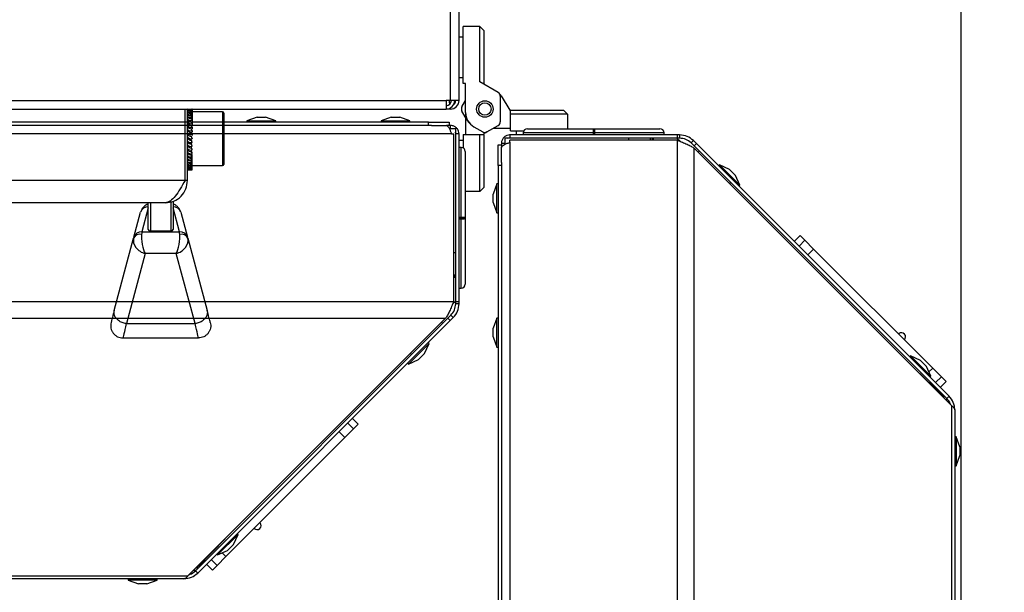
# Model space of a CAD drawing. Units: millimetres. Extents: x 75 to 6335, y 75 to 4380.
# Drawn here: x 1758 to 1996, y 1358 to 1496 of the extents above; entities that cross this region are included whole.
import ezdxf

# ---------------------------------------------------------------- set-up
doc = ezdxf.new("R2010")
doc.units = ezdxf.units.MM
doc.header["$LTSCALE"] = 15
doc.header["$PDSIZE"] = -1
doc.layers.add('WYMIAR', color=8, linetype='Continuous')
doc.styles.add('SLDTEXTSTYLE0', font='TXT', dxfattribs={"width": 0.605})
doc.dimstyles.new('SLDDIMSTYLE1', dxfattribs={"dimtxt": 46.229736, "dimasz": 49.53, "dimexe": 0, "dimexo": 0.0625, "dimgap": 11.557434, "dimtad": 1, "dimdec": 0, "dimrnd": 1e-09, "dimzin": 12, "dimdsep": 46, "dimtxsty": 'SLDTEXTSTYLE0', "dimsah": 1, "dimcen": 0.09, "dimadec": 0, "dimazin": 3, "dimtfac": 1, "dimtdec": 0, "dimtofl": 0, "dimtmove": 0, "dimatfit": 3, "dimfxl": 1, "dimfrac": 2, "dimtolj": 1, "dimtzin": 12, "dimarcsym": 0})
doc.dimstyles.new('SLDDIMSTYLE3', dxfattribs={"dimtxt": 46.229736, "dimasz": 49.53, "dimexe": 0, "dimexo": 0.0625, "dimgap": 11.557434, "dimtad": 1, "dimdec": 0, "dimrnd": 1e-09, "dimzin": 12, "dimdsep": 46, "dimtxsty": 'SLDTEXTSTYLE0', "dimsah": 1, "dimcen": 0, "dimadec": 0, "dimazin": 3, "dimtfac": 1, "dimtofl": 0, "dimtmove": 0, "dimatfit": 3, "dimfxl": 1, "dimfrac": 2, "dimtolj": 1, "dimtzin": 12, "dimarcsym": 0})

# ---------------------------------------------------------------- blocks, each defined once
blk = doc.blocks.new('_D_16')
at = {"layer": 'Defpoints', "color": 0}
for p in [(1870.37, 1474.74), (1675.45, 988.68)]:
    blk.add_point(p, dxfattribs=at)
at = {"layer": 'WYMIAR', "color": 0, "lineweight": -2}
blk.add_line((1693.88, 1034.65), (1796.3, 1290.03), dxfattribs=at)
at = {"layer": 'WYMIAR', "color": 0}
blk.add_solid([(1686.22, 1037.73), (1701.55, 1031.58), (1675.45, 988.68)], dxfattribs=at)
at = {"layer": 'WYMIAR', "color": 0, "insert": (1700.19, 1205.63), "char_height": 46.23, "attachment_point": 1, "rotation": 68.1475, "style": 'SLDTEXTSTYLE0'}
blk.add_mtext('\\A1;R524', dxfattribs=at)
blk = doc.blocks.new('_D_17')
at = {"layer": 'Defpoints', "color": 0}
for p in [(1985.68, 2247), (738.77, 2141.73), (1985.68, 1185.33)]:
    blk.add_point(p, dxfattribs=at)
at = {"layer": 'WYMIAR', "color": 0, "lineweight": -2}
for p, q in [((738.77, 2141.79), (738.77, 2247)), ((788.3, 2247), (1936.15, 2247)), ((1985.68, 1185.39), (1985.68, 2247))]:
    blk.add_line(p, q, dxfattribs=at)
at = {"layer": 'WYMIAR', "color": 0}
for points in [[(788.3, 2255.26), (788.3, 2238.75), (738.77, 2247)], [(1936.15, 2238.75), (1936.15, 2255.26), (1985.68, 2247)]]:
    blk.add_solid(points, dxfattribs=at)
at = {"layer": 'WYMIAR', "color": 0, "insert": (1362.22, 2304.79), "char_height": 46.23, "attachment_point": 2, "style": 'SLDTEXTSTYLE0'}
blk.add_mtext('\\A1;1247', dxfattribs=at)
blk = doc.blocks.new('_D_18')
at = {"layer": 'Defpoints', "color": 0}
for p in [(1669.61, 2193.74), (2106.94, 2193.74), (1912.78, 951.22)]:
    blk.add_point(p, dxfattribs=at)
at = {"layer": 'WYMIAR', "color": 0, "lineweight": -2}
for p, q in [((1669.67, 2193.74), (2106.94, 2193.74)), ((2106.94, 1000.75), (2106.94, 2144.21)), ((1912.84, 951.22), (2106.94, 951.22))]:
    blk.add_line(p, q, dxfattribs=at)
at = {"layer": 'WYMIAR', "color": 0}
for points in [[(2115.2, 2144.21), (2098.69, 2144.21), (2106.94, 2193.74)], [(2098.69, 1000.75), (2115.2, 1000.75), (2106.94, 951.22)]]:
    blk.add_solid(points, dxfattribs=at)
at = {"layer": 'WYMIAR', "color": 0, "insert": (2049.16, 1572.48), "char_height": 46.23, "attachment_point": 2, "rotation": 90, "style": 'SLDTEXTSTYLE0'}
blk.add_mtext('\\A1;1243', dxfattribs=at)

msp = doc.modelspace()

# ---------------------------------------------------------------- linework, layer by layer
at = {"lineweight": 25}
for p, q in [((1862.058, 1476.785), (1862.058, 1742.685)), ((1862.058, 1476.785), (1862.058, 1742.685)), ((1864.108, 1476.785), (1864.108, 1742.685)), ((1864.108, 1476.785), (1864.108, 1742.685)), ((1865.108, 1480.935), (1865.108, 1494.735)), ((1869.108, 1494.735), (1865.108, 1494.735)), ((1865.108, 1480.935), (1865.108, 1494.735)), ((1869.108, 1494.735), (1865.108, 1494.735)), ((1869.108, 1481.313), (1869.108, 1494.735)), ((1869.108, 1494.735), (1870.108, 1493.735)), ((1869.108, 1481.313), (1869.108, 1494.735)), ((1869.108, 1494.735), (1870.108, 1493.735)), ((1870.108, 1493.735), (1870.108, 1480.735)), ((1870.108, 1493.735), (1870.108, 1480.735)), ((1865.108, 1492.135), (1864.108, 1492.135)), ((1865.108, 1492.135), (1864.108, 1492.135)), ((1864.108, 1482.335), (1865.108, 1482.335)), ((1864.108, 1482.335), (1865.108, 1482.335)), ((1865.708, 1480.935), (1865.108, 1480.935)), ((1865.708, 1480.935), (1865.108, 1480.935)), ((1865.708, 1473.89), (1865.708, 1480.935)), ((1865.708, 1473.89), (1865.708, 1480.935)), ((1873.608, 1478.715), (1869.108, 1481.313)), ((1873.608, 1478.715), (1869.108, 1481.313)), ((1351.208, 1476.785), (1861.008, 1476.785)), ((1351.208, 1476.785), (1861.008, 1476.785)), ((1862.058, 1476.785), (1861.008, 1476.785)), ((1861.008, 1476.785), (1861.008, 1474.735)), ((1862.058, 1476.785), (1861.008, 1476.785)), ((1861.008, 1476.785), (1861.008, 1474.735)), ((1864.108, 1476.785), (1862.058, 1476.785)), ((1864.108, 1476.785), (1862.058, 1476.785)), ((1864.813, 1475.235), (1865.708, 1476.785)), ((1874.108, 1477.849), (1874.108, 1471.622)), ((1874.108, 1477.849), (1874.108, 1471.622)), ((1874.351, 1477.971), (1876.372, 1474.471)), ((1351.208, 1474.735), (1861.008, 1474.735)), ((1351.208, 1474.735), (1861.008, 1474.735)), ((1797.758, 1471.54), (1797.758, 1474.735)), ((1797.758, 1457.435), (1797.758, 1474.735)), ((1798.358, 1471.54), (1798.358, 1474.735)), ((1798.358, 1457.435), (1798.358, 1474.735)), ((1799.47, 1474.36), (1799.278, 1474.547)), ((1799.47, 1474.36), (1799.278, 1474.547)), ((1799.47, 1473.911), (1799.278, 1474.158)), ((1799.47, 1473.911), (1799.278, 1474.158)), ((1799.47, 1473.361), (1799.278, 1473.664)), ((1799.47, 1473.361), (1799.278, 1473.664)), ((1799.47, 1474.702), (1799.417, 1474.735)), ((1799.47, 1474.702), (1799.417, 1474.735)), ((1799.47, 1474.735), (1799.47, 1474.702)), ((1799.47, 1474.735), (1799.47, 1474.702)), ((1799.47, 1474.702), (1799.47, 1474.36)), ((1799.47, 1474.702), (1799.47, 1474.36)), ((1799.47, 1474.36), (1799.47, 1473.911)), ((1799.47, 1474.36), (1799.47, 1473.911)), ((1806.858, 1474.035), (1799.47, 1474.035)), ((1806.858, 1474.035), (1799.47, 1474.035)), ((1799.47, 1473.911), (1799.47, 1473.361)), ((1799.47, 1473.911), (1799.47, 1473.361)), ((1806.858, 1474.035), (1806.858, 1471.54)), ((1806.858, 1474.035), (1806.858, 1466.295)), ((1807.158, 1473.735), (1807.158, 1471.54)), ((1807.158, 1473.735), (1807.158, 1466.352)), ((1862.058, 1474.735), (1861.008, 1474.735)), ((1862.058, 1474.735), (1861.008, 1474.735)), ((1862.058, 1475.025), (1862.058, 1474.735)), ((1862.058, 1475.025), (1862.058, 1474.735)), ((1866.063, 1472.071), (1864.813, 1474.235)), ((1865.708, 1473.89), (1865.708, 1468.535)), ((1876.572, 1474.471), (1876.372, 1474.471)), ((1876.572, 1474.471), (1889.372, 1474.471)), ((1876.572, 1473.471), (1876.572, 1474.471)), ((1890.372, 1473.471), (1889.372, 1474.471)), ((1856.718, 1471.54), (1355.718, 1471.54)), ((1799.47, 1472.72), (1799.278, 1473.074)), ((1799.47, 1472.72), (1799.278, 1473.074)), ((1799.47, 1471.996), (1799.278, 1472.397)), ((1799.47, 1471.996), (1799.278, 1472.397)), ((1799.323, 1471.54), (1799.278, 1471.643)), ((1799.47, 1471.202), (1799.278, 1471.643)), ((1799.47, 1473.361), (1799.47, 1472.72)), ((1799.47, 1473.361), (1799.47, 1472.72)), ((1799.47, 1472.72), (1799.47, 1471.996)), ((1799.47, 1472.72), (1799.47, 1471.996)), ((1799.47, 1471.996), (1799.47, 1471.54)), ((1799.47, 1471.996), (1799.47, 1471.334)), ((1815.191, 1472.74), (1812.718, 1471.84)), ((1812.718, 1471.84), (1812.718, 1471.54)), ((1812.718, 1471.84), (1819.718, 1471.84)), ((1815.191, 1472.74), (1817.245, 1472.74)), ((1819.718, 1471.84), (1817.245, 1472.74)), ((1819.718, 1471.54), (1819.718, 1471.84)), ((1847.691, 1472.74), (1845.218, 1471.84)), ((1845.218, 1471.84), (1845.218, 1471.54)), ((1845.218, 1471.84), (1852.218, 1471.84)), ((1847.691, 1472.74), (1849.745, 1472.74)), ((1852.218, 1471.84), (1849.745, 1472.74)), ((1852.218, 1471.54), (1852.218, 1471.84)), ((1856.718, 1470.74), (1856.718, 1471.54)), ((1856.718, 1471.54), (1861.718, 1471.54)), ((1861.718, 1471.54), (1861.718, 1470.74)), ((1890.372, 1473.471), (1876.572, 1473.471)), ((1876.572, 1469.471), (1876.572, 1473.471)), ((1890.372, 1473.471), (1890.372, 1469.971)), ((1856.718, 1470.74), (1355.718, 1470.74)), ((1799.47, 1470.351), (1799.278, 1470.824)), ((1799.47, 1469.455), (1799.278, 1469.953)), ((1799.47, 1468.529), (1799.278, 1469.044)), ((1799.47, 1471.202), (1799.47, 1470.643)), ((1799.47, 1470.351), (1799.47, 1469.903)), ((1799.47, 1469.455), (1799.47, 1469.126)), ((1857.423, 1470.74), (1856.718, 1470.74)), ((1857.423, 1470.74), (1861.058, 1470.74)), ((1861.718, 1470.74), (1861.058, 1470.74)), ((1862.058, 1470.735), (1861.067, 1470.735)), ((1862.108, 1470.74), (1861.718, 1470.74)), ((1863.308, 1469.935), (1861.778, 1469.935)), ((1862.058, 1469.935), (1862.058, 1470.735)), ((1863.308, 1468.685), (1863.215, 1469.144)), ((1863.308, 1468.685), (1863.308, 1469.935)), ((1867.708, 1470.426), (1869.872, 1469.177)), ((1867.708, 1470.426), (1869.872, 1469.177)), ((1870.872, 1469.177), (1870.108, 1468.735)), ((1870.872, 1469.177), (1873.608, 1470.756)), ((1870.872, 1469.177), (1873.608, 1470.756)), ((1872.422, 1470.071), (1876.572, 1470.071)), ((1876.572, 1469.471), (1879.81, 1469.471)), ((1877.972, 1469.471), (1877.972, 1468.471)), ((1879.676, 1468.971), (1879.676, 1468.471)), ((1896.645, 1468.971), (1879.676, 1468.971)), ((1880.676, 1469.971), (1896.65, 1469.971)), ((1896.645, 1468.471), (1896.645, 1468.971)), ((1896.65, 1469.971), (1896.658, 1469.971)), ((1896.65, 1469.971), (1896.93, 1469.971)), ((1896.663, 1468.971), (1896.663, 1468.471)), ((1896.895, 1468.971), (1896.895, 1468.471)), ((1896.93, 1469.971), (1896.908, 1469.971)), ((1896.93, 1469.971), (1912.776, 1469.971)), ((1896.942, 1468.471), (1896.942, 1468.971)), ((1913.776, 1468.971), (1896.942, 1468.971)), ((1913.776, 1468.471), (1913.776, 1468.971)), ((1862.308, 1468.69), (1350.159, 1468.69)), ((1799.158, 1467.446), (1799.158, 1467.291)), ((1799.158, 1466.685), (1799.158, 1466.295)), ((1799.47, 1467.587), (1799.278, 1468.112)), ((1799.278, 1467.17), (1799.278, 1467.219)), ((1799.47, 1466.644), (1799.278, 1467.17)), ((1799.47, 1468.529), (1799.47, 1468.323)), ((1799.47, 1467.587), (1799.47, 1467.508)), ((1799.47, 1466.644), (1799.47, 1466.694)), ((1862.308, 1468.69), (1862.808, 1468.69)), ((1862.808, 1428.077), (1862.808, 1468.69)), ((1864.108, 1468.685), (1863.308, 1468.685)), ((1863.308, 1428.077), (1863.308, 1468.685)), ((1864.108, 1468.685), (1864.108, 1468.74)), ((1864.108, 1428.077), (1864.108, 1468.685)), ((1865.108, 1467.135), (1864.108, 1467.135)), ((1865.108, 1468.535), (1865.108, 1465.297)), ((1865.108, 1468.535), (1869.108, 1468.535)), ((1869.108, 1454.735), (1869.108, 1468.535)), ((1869.108, 1468.535), (1870.108, 1468.535)), ((1870.108, 1468.535), (1870.108, 1468.735)), ((1870.108, 1468.535), (1870.108, 1455.735)), ((1875.172, 1467.671), (1875.172, 1466.142)), ((1876.422, 1467.671), (1875.172, 1467.671)), ((1876.422, 1467.671), (1875.963, 1467.578)), ((1876.422, 1468.471), (1876.368, 1468.471)), ((1876.418, 1466.671), (1876.418, 1467.171)), ((1917.03, 1467.171), (1876.418, 1467.171)), ((1876.418, 1466.671), (1876.418, 954.523)), ((1876.422, 1468.471), (1876.422, 1467.671)), ((1917.03, 1468.471), (1876.422, 1468.471)), ((1917.03, 1467.671), (1876.422, 1467.671)), ((1905.172, 1467.671), (1905.172, 1467.171)), ((1910.511, 1467.171), (1910.511, 1467.671)), ((1910.896, 1467.671), (1910.896, 1467.171)), ((1911.125, 1467.171), (1911.125, 1467.671)), ((1911.126, 1467.671), (1911.126, 1467.171)), ((1916.88, 1467.671), (1917.664, 1466.912)), ((1917.03, 1467.671), (1917.03, 1468.471)), ((1917.539, 1468.471), (1917.03, 1468.471)), ((1917.539, 1467.671), (1917.03, 1467.671)), ((1917.03, 954.023), (1917.03, 1467.171)), ((1917.539, 1468.471), (1917.539, 1467.671)), ((1920.89, 1467.083), (1920.325, 1466.517)), ((1920.325, 1466.517), (1921.05, 1465.792)), ((1920.89, 1467.083), (1921.616, 1466.358)), ((1799.278, 1466.234), (1799.278, 1466.407)), ((1799.47, 1465.716), (1799.278, 1466.234)), ((1799.278, 1465.318), (1799.278, 1465.614)), ((1799.47, 1464.816), (1799.278, 1465.318)), ((1799.278, 1464.438), (1799.278, 1464.779)), ((1799.47, 1463.959), (1799.278, 1464.438)), ((1799.47, 1465.716), (1799.47, 1465.893)), ((1799.47, 1464.816), (1799.47, 1465.118)), ((1799.47, 1463.959), (1799.47, 1464.38)), ((1806.858, 1466.295), (1806.858, 1461.035)), ((1807.158, 1466.352), (1807.158, 1461.335)), ((1864.608, 1465.431), (1864.108, 1465.431)), ((1864.608, 1448.463), (1864.608, 1465.431)), ((1865.608, 1464.431), (1865.608, 1448.458)), ((1873.568, 1461.081), (1873.568, 1466.081)), ((1873.568, 1466.081), (1874.368, 1466.081)), ((1874.368, 1466.471), (1874.368, 1466.081)), ((1874.368, 1466.081), (1874.368, 1465.421)), ((1874.368, 1461.787), (1874.368, 1465.421)), ((1875.172, 1466.421), (1874.372, 1466.421)), ((1874.372, 1466.421), (1874.372, 1465.431)), ((1921.05, 1465.792), (1921.616, 1466.358)), ((1982.223, 1404.62), (1921.05, 1465.792)), ((1921.05, 955.968), (1921.05, 1465.226)), ((1983.456, 1402.82), (1921.05, 1465.226)), ((1982.788, 1405.185), (1921.616, 1466.358)), ((1922.3, 1464.542), (1922.017, 1464.259)), ((1799.278, 1463.606), (1799.278, 1463.924)), ((1799.47, 1463.158), (1799.278, 1463.606)), ((1799.278, 1462.836), (1799.278, 1463.125)), ((1799.47, 1462.426), (1799.278, 1462.836)), ((1799.278, 1462.141), (1799.278, 1462.397)), ((1799.47, 1461.775), (1799.278, 1462.141)), ((1799.278, 1461.53), (1799.278, 1461.749)), ((1799.47, 1463.158), (1799.47, 1463.693)), ((1799.47, 1462.426), (1799.47, 1463.066)), ((1799.47, 1461.775), (1799.47, 1462.426)), ((1799.47, 1461.215), (1799.47, 1461.775)), ((1874.368, 1461.787), (1874.368, 1461.081)), ((1799.47, 1461.215), (1799.278, 1461.53)), ((1799.278, 1461.015), (1799.278, 1461.192)), ((1799.47, 1460.755), (1799.278, 1461.015)), ((1799.278, 1460.602), (1799.278, 1460.736)), ((1799.47, 1460.401), (1799.278, 1460.602)), ((1799.278, 1460.298), (1799.278, 1460.387)), ((1799.47, 1460.16), (1799.278, 1460.298)), ((1799.278, 1460.109), (1799.278, 1460.15)), ((1799.47, 1460.035), (1799.278, 1460.109)), ((1799.47, 1460.029), (1799.382, 1460.032)), ((1799.47, 1460.019), (1799.397, 1460.029)), ((1799.47, 1460.018), (1799.469, 1460.019)), ((1799.47, 1460.755), (1799.47, 1461.215)), ((1799.47, 1461.035), (1806.858, 1461.035)), ((1799.47, 1460.401), (1799.47, 1460.755)), ((1799.47, 1460.16), (1799.47, 1460.401)), ((1799.47, 1460.035), (1799.47, 1460.16)), ((1799.47, 1460.029), (1799.47, 1460.035)), ((1799.47, 1460.019), (1799.47, 1460.029)), ((1799.47, 1460.018), (1799.47, 1460.019)), ((1874.368, 1461.081), (1873.568, 1461.081)), ((1873.568, 1461.081), (1873.568, 960.081)), ((1874.368, 1461.081), (1874.368, 960.081)), ((1927.194, 1461.203), (1926.982, 1460.991)), ((1929.579, 1460.091), (1927.194, 1461.203)), ((1927.194, 1461.203), (1932.144, 1456.254)), ((1929.579, 1460.091), (1931.032, 1458.639)), ((1797.758, 1457.435), (1429.065, 1457.435)), ((1798.358, 1457.435), (1797.758, 1457.435)), ((1929.856, 1456.986), (1929.573, 1456.704)), ((1932.144, 1456.254), (1931.032, 1458.639)), ((1869.108, 1454.735), (1865.608, 1454.735)), ((1869.108, 1454.735), (1870.108, 1455.735)), ((1873.268, 1456.581), (1872.368, 1454.109)), ((1873.568, 1456.581), (1873.268, 1456.581)), ((1873.268, 1449.581), (1873.268, 1456.581)), ((1931.932, 1456.042), (1932.144, 1456.254)), ((1794.358, 1445.261), (1794.358, 1452.314)), ((1794.858, 1452.413), (1794.858, 1445.518)), ((1872.368, 1452.054), (1872.368, 1454.109)), ((1792.958, 1452.035), (1430.758, 1452.035)), ((1788.858, 1450.812), (1787.291, 1444.989)), ((1788.858, 1445.518), (1788.858, 1452.035)), ((1789.358, 1452.035), (1789.358, 1445.261)), ((1795.497, 1451.426), (1794.858, 1451.765)), ((1796.425, 1444.989), (1794.858, 1450.812)), ((1872.368, 1452.054), (1873.268, 1449.581)), ((1785.36, 1443.666), (1786.989, 1449.724)), ((1796.727, 1449.724), (1798.356, 1443.666)), ((1864.108, 1448.463), (1864.608, 1448.463)), ((1864.608, 1448.445), (1864.108, 1448.445)), ((1864.608, 1448.213), (1864.108, 1448.213)), ((1864.108, 1448.165), (1864.608, 1448.165)), ((1864.608, 1431.331), (1864.608, 1448.165)), ((1865.608, 1448.458), (1865.608, 1448.45)), ((1865.608, 1448.458), (1865.608, 1448.2)), ((1865.608, 1448.178), (1865.608, 1448.2)), ((1865.608, 1448.178), (1865.608, 1432.331)), ((1873.268, 1449.581), (1873.568, 1449.581)), ((1789.358, 1445.261), (1794.358, 1445.261)), ((1780.617, 1425.938), (1785.305, 1443.462)), ((1787.291, 1444.989), (1796.425, 1444.989)), ((1798.411, 1443.462), (1803.1, 1425.938)), ((1946.719, 1444.083), (1945.305, 1442.669)), ((1947.867, 1442.935), (1946.453, 1441.521)), ((1946.719, 1444.083), (1947.867, 1442.935)), ((1947.867, 1442.935), (1949.982, 1440.82)), ((1949.982, 1440.82), (1948.568, 1439.406)), ((1949.982, 1440.82), (1978.811, 1411.991)), ((1788.08, 1439.718), (1783.542, 1422.755)), ((1795.636, 1439.718), (1788.08, 1439.718)), ((1800.174, 1422.755), (1795.636, 1439.718)), ((1863.308, 1439.935), (1862.808, 1439.935)), ((1862.808, 1434.597), (1863.308, 1434.597)), ((1863.308, 1434.212), (1862.808, 1434.212)), ((1862.808, 1433.983), (1863.308, 1433.983)), ((1863.308, 1433.982), (1862.808, 1433.982)), ((1864.108, 1431.331), (1864.608, 1431.331)), ((1349.659, 1428.077), (1862.808, 1428.077)), ((1863.308, 1428.228), (1862.549, 1427.444)), ((1863.308, 1428.077), (1864.108, 1428.077)), ((1863.308, 1427.569), (1863.308, 1428.077)), ((1864.108, 1427.569), (1863.308, 1427.569)), ((1864.108, 1427.569), (1864.108, 1428.077)), ((1351.605, 1424.057), (1860.863, 1424.057)), ((1798.457, 1361.651), (1860.863, 1424.057)), ((1800.256, 1362.885), (1861.429, 1424.057)), ((1862.154, 1424.783), (1861.429, 1424.057)), ((1861.429, 1424.057), (1861.994, 1423.492)), ((1862.72, 1424.217), (1861.994, 1423.492)), ((1862.72, 1424.217), (1862.154, 1424.783)), ((1873.268, 1424.081), (1872.368, 1421.609)), ((1873.568, 1424.081), (1873.268, 1424.081)), ((1873.268, 1417.081), (1873.268, 1424.081)), ((1783.542, 1422.755), (1783.486, 1422.758)), ((1783.542, 1422.755), (1800.174, 1422.755)), ((1800.231, 1422.758), (1800.174, 1422.755)), ((1800.822, 1362.319), (1861.994, 1423.492)), ((1860.179, 1422.808), (1859.896, 1423.091)), ((1872.368, 1419.554), (1872.368, 1421.609)), ((1782.741, 1419.269), (1800.975, 1419.269)), ((1872.368, 1419.554), (1873.268, 1417.081)), ((1970.624, 1420.321), (1970.612, 1420.19)), ((1856.84, 1417.913), (1851.89, 1412.964)), ((1855.728, 1415.528), (1856.84, 1417.913)), ((1856.84, 1417.913), (1856.628, 1418.125)), ((1873.268, 1417.081), (1873.568, 1417.081)), ((1851.89, 1412.964), (1854.275, 1414.076)), ((1852.623, 1415.252), (1852.34, 1415.535)), ((1855.728, 1415.528), (1854.275, 1414.076)), ((1973.454, 1414.943), (1973.242, 1414.731)), ((1975.839, 1413.831), (1973.454, 1414.943)), ((1973.454, 1414.943), (1978.404, 1409.994)), ((1851.678, 1413.176), (1851.89, 1412.964)), ((1974.49, 1411.834), (1981.229, 1405.302)), ((1975.839, 1413.831), (1977.292, 1412.379)), ((1978.404, 1409.994), (1977.292, 1412.379)), ((1978.811, 1411.991), (1977.899, 1411.078)), ((1978.811, 1411.991), (1980.926, 1409.876)), ((1978.192, 1409.782), (1978.404, 1409.994)), ((1980.926, 1409.876), (1979.512, 1408.461)), ((1980.926, 1409.876), (1982.074, 1408.728)), ((1980.66, 1407.313), (1982.074, 1408.728)), ((1981.229, 1405.302), (1981.104, 1405.173)), ((1981.315, 1404.962), (1981.598, 1405.244)), ((1981.742, 1405.1), (1981.459, 1404.817)), ((1982.127, 1404.716), (1982.127, 1404.15)), ((1982.788, 1405.185), (1982.223, 1404.62)), ((1983.456, 1018.374), (1983.456, 1402.82)), ((1839.72, 1398.389), (1838.305, 1399.803)), ((1984.177, 1401.834), (1984.177, 1019.36)), ((1838.571, 1397.24), (1837.157, 1398.655)), ((1839.72, 1398.389), (1838.571, 1397.24)), ((1836.456, 1395.125), (1807.627, 1366.296)), ((1836.456, 1395.125), (1835.042, 1396.54)), ((1838.571, 1397.24), (1836.456, 1395.125)), ((1984.477, 1395.334), (1984.177, 1395.334)), ((1985.377, 1392.861), (1984.477, 1395.334)), ((1984.477, 1395.334), (1984.477, 1388.334)), ((1985.377, 1392.861), (1985.377, 1390.806)), ((1984.477, 1388.334), (1985.377, 1390.806)), ((1984.177, 1388.334), (1984.477, 1388.334)), ((1815.958, 1374.484), (1815.827, 1374.496)), ((1810.58, 1371.653), (1805.63, 1366.704)), ((1809.468, 1369.268), (1810.58, 1371.653)), ((1810.58, 1371.653), (1810.368, 1371.865)), ((1807.47, 1370.617), (1800.939, 1363.879)), ((1809.468, 1369.268), (1808.015, 1367.816)), ((1805.418, 1366.916), (1805.63, 1366.704)), ((1805.63, 1366.704), (1808.015, 1367.816)), ((1807.627, 1366.296), (1806.715, 1367.209)), ((1800.939, 1363.879), (1800.809, 1364.004)), ((1802.95, 1364.447), (1804.364, 1363.033)), ((1805.512, 1364.181), (1804.098, 1365.596)), ((1805.512, 1364.181), (1804.364, 1363.033)), ((1807.627, 1366.296), (1805.512, 1364.181)), ((1414.011, 1361.651), (1798.457, 1361.651)), ((1800.352, 1362.981), (1799.786, 1362.981)), ((1800.822, 1362.319), (1800.256, 1362.885)), ((1800.737, 1363.366), (1800.454, 1363.649)), ((1800.598, 1363.793), (1800.881, 1363.51)), ((1797.47, 1360.931), (1414.997, 1360.931)), ((1783.97, 1360.931), (1783.97, 1360.631)), ((1783.97, 1360.631), (1786.443, 1359.731)), ((1790.97, 1360.631), (1783.97, 1360.631)), ((1788.498, 1359.731), (1786.443, 1359.731)), ((1788.498, 1359.731), (1790.97, 1360.631)), ((1790.97, 1360.631), (1790.97, 1360.931))]:
    msp.add_line(p, q, dxfattribs=at)
for radius in [2, 2, 1.5, 1.5]:
    msp.add_circle((1870.372, 1474.735), radius, dxfattribs=at)
for centre, radius, start, end in [((1873.108, 1477.849), 1, 0, 60), ((1873.108, 1477.849), 1, 0, 60), ((1861.008, 1476.785), 1.25, 270, 0), ((1861.008, 1476.785), 2.05, 270, 0), ((1861.008, 1476.785), 2.05, 270, 0), ((1861.008, 1476.785), 1.25, 270, 0), ((1862.058, 1476.785), 2.05, 270, 0), ((1862.058, 1476.785), 2.05, 270, 0), ((1862.058, 1476.785), 1.25, 305.85355, 0), ((1862.058, 1476.785), 1.25, 305.85352, 0), ((1873.485, 1477.471), 1, 30, 60.47508), ((1799.186, 1476.388), 1.843, 243.30113, 272.86052), ((1799.186, 1476.388), 1.843, 243.30113, 272.86052), ((1799.17, 1476.762), 2.42, 250.40445, 277.11459), ((1799.17, 1476.762), 2.42, 250.40445, 277.11459), ((1799.196, 1475.641), 1.485, 235.64567, 273.16747), ((1799.196, 1475.641), 1.485, 235.64567, 273.16747), ((1799.17, 1475.762), 1.875, 244.34968, 279.19714), ((1799.17, 1475.762), 1.875, 244.34968, 279.19714), ((1799.208, 1474.959), 1.297, 229.06251, 273.10647), ((1799.208, 1474.959), 1.297, 229.06251, 273.10647), ((1799.169, 1478.655), 3.965, 261.33801, 274.34474), ((1799.169, 1478.655), 3.965, 261.33801, 274.34474), ((1806.858, 1473.735), 0.3, 0, 90), ((1806.858, 1473.735), 0.3, 0, 90), ((1865.679, 1474.735), 1, 150, 210), ((1869.708, 1473.89), 4, 180, 240), ((1869.708, 1473.89), 4, 180, 240), ((1799.17, 1474.902), 1.57, 238.86272, 281.00447), ((1799.17, 1474.902), 1.57, 238.86272, 281.00447), ((1799.221, 1474.263), 1.19, 223.54674, 272.76428), ((1799.221, 1474.263), 1.19, 223.54674, 272.76428), ((1799.17, 1474.068), 1.382, 234.01075, 282.52565), ((1799.17, 1474.068), 1.382, 234.01075, 282.52565), ((1799.234, 1473.524), 1.127, 219.03593, 272.24738), ((1799.234, 1473.524), 1.127, 219.03593, 272.24738), ((1799.17, 1473.219), 1.259, 229.83205, 283.76876), ((1799.17, 1473.219), 1.259, 229.83205, 283.76876), ((1799.247, 1472.733), 1.091, 215.44319, 271.65841), ((1799.247, 1472.733), 1.091, 215.44319, 271.65841), ((1799.17, 1472.34), 1.176, 226.34363, 284.75353), ((1799.258, 1471.893), 1.069, 212.67902, 271.08437), ((1869.527, 1474.071), 4, 210, 226.83559), ((1873.108, 1471.622), 1, 300, 0), ((1873.108, 1471.622), 1, 300, 0), ((1799.17, 1471.431), 1.12, 223.54878, 285.50475), ((1799.267, 1471.01), 1.057, 210.66385, 270.59283), ((1799.17, 1470.496), 1.083, 221.44329, 286.0471), ((1799.274, 1470.095), 1.05, 209.33449, 270.23228), ((1799.17, 1469.546), 1.06, 220.02023, 286.4017), ((1870.372, 1470.043), 1, 240, 300), ((1870.372, 1470.043), 1, 240, 300), ((1880.676, 1468.971), 1, 90, 180), ((1948.97, 1469.221), 52.325, 179.17872, 180.27374), ((1844.338, 1469.221), 52.325, 359.72626, 0.82128), ((1916.629, 1469.221), 19.735, 177.82195, 180.7257), ((1877.209, 1469.221), 19.735, 359.2743, 2.17805), ((1912.776, 1468.971), 1, 0, 90), ((1799.277, 1469.159), 1.048, 208.64712, 270.03395), ((1799.17, 1468.592), 1.049, 219.27313, 286.5839), ((1799.278, 1468.217), 1.047, 208.57848, 270.01369), ((1799.17, 1467.648), 1.048, 219.19809, 286.60204), ((1799.275, 1467.283), 1.05, 209.12621, 270.17306), ((1799.17, 1466.729), 1.057, 219.79468, 286.457), ((1799.269, 1466.373), 1.055, 210.30893, 270.49948), ((1799.17, 1465.85), 1.077, 221.0661, 286.14205), ((1799.26, 1465.503), 1.066, 212.16591, 270.96529), ((1799.17, 1465.028), 1.111, 223.01836, 285.64333), ((1864.608, 1464.431), 1, 0, 90), ((1799.249, 1464.69), 1.085, 214.7562, 271.52605), ((1799.17, 1464.28), 1.162, 225.65854, 284.94088), ((1799.237, 1463.953), 1.117, 218.1561, 272.11857), ((1799.17, 1463.627), 1.237, 228.9918, 284.01055), ((1799.224, 1463.313), 1.173, 222.45372, 272.66006), ((1799.17, 1463.091), 1.35, 233.01702, 282.8272), ((1799.211, 1462.796), 1.268, 227.73804, 273.05069), ((1799.17, 1465.996), 5.968, 262.11334, 272.87896), ((1799.17, 1462.706), 1.52, 237.72089, 281.36942), ((1799.199, 1462.445), 1.433, 234.07944, 273.18328), ((1799.17, 1462.522), 1.792, 243.07055, 279.62591), ((1799.188, 1462.339), 1.74, 241.49911, 272.96395), ((1799.17, 1462.647), 2.266, 249.00591, 277.60274), ((1799.18, 1462.691), 2.395, 249.92897, 272.3448), ((1799.17, 1463.374), 3.227, 255.43321, 275.32996), ((1799.175, 1464.456), 4.349, 259.17393, 271.35975), ((1798.95, 1486.908), 26.871, 268.73884, 269.71807), ((1799.17, 1519.176), 59.148, 269.21369, 270.29044), ((1799.169, 1478.246), 18.23, 268.0801, 270.94434), ((1806.858, 1461.335), 0.3, 270, 0), ((1870.372, 1474.735), 523.683, 182.6986, 276.59969), ((1788.776, 1449.184), 1.866, 87.48453, 163.19057), ((1789, 1450.321), 1.353, 96.13308, 125.34452), ((1794.716, 1450.321), 1.353, 54.79221, 83.96779), ((1794.94, 1449.184), 1.866, 16.80943, 92.51547), ((1864.858, 1396.138), 52.325, 89.17872, 90.27374), ((1864.858, 1500.77), 52.325, 269.72626, 270.82128), ((1864.858, 1428.479), 19.735, 87.82195, 90.7257), ((1864.858, 1467.899), 19.735, 269.2743, 272.17805), ((1786.811, 1442.778), 1.654, 75.07441, 155.59814), ((1787.15, 1443.123), 1.871, 85.67986, 163.14049), ((1796.566, 1443.123), 1.871, 16.85951, 94.32014), ((1796.906, 1442.778), 1.654, 24.40186, 104.92559), ((1864.608, 1432.331), 1, 270, 0), ((1971.256, 1419.546), 1, 315, 129.21154), ((1815.183, 1373.852), 1, 225, 39.21154)]:
    msp.add_arc(centre, radius, start, end, dxfattribs=at)
for centre, major_axis, ratio, start_param, end_param in [((1789.358, 1445.518), (0.5, 0), 0.5139146, 3.1415927, 4.712389), ((1794.358, 1445.518), (0.5, 0), 0.5139146, 4.712389, 6.2831853), ((1788.08, 1442.227), (2.496, -1.822), 0.7470847, 3.4224014, 5.211786), ((1785.113, 1442.745), (0.268, 1), 0.0003615, 0.401301, 0.7724002), ((1788.08, 1442.227), (-0.501, 2.998), 0.2347435, 0.7330542, 2.5224388), ((1787.045, 1442.227), (0.268, 3), 0.0001281, 0.4012156, 0.7723147), ((1795.636, 1442.227), (0.501, 2.998), 0.2347435, 3.7607465, 5.5501311), ((1795.636, 1442.227), (2.496, 1.822), 0.7470847, 4.2129919, 6.0023766), ((1796.671, 1442.227), (-0.268, 3), 0.0001281, 5.5108706, 5.8819698), ((1798.603, 1442.745), (-0.268, 1), 0.0003615, 5.5107851, 5.8818843), ((1783.038, 1434.956), (3.195, 11.917), 0.0003615, 2.4292165, 3.1125905), ((1800.679, 1434.956), (-3.195, 11.917), 0.0003615, 3.1705948, 3.8539688), ((1785.935, 1434.18), (3.195, 14.917), 0.000296, 2.4429811, 3.1125745), ((1797.781, 1434.18), (-3.195, 14.917), 0.000296, 3.1706109, 3.8402042)]:
    msp.add_ellipse(centre, major_axis=major_axis, ratio=ratio, start_param=start_param, end_param=end_param, dxfattribs=at)
for points, knots in [([(1861.705, 1476.785), (1861.734, 1476.508), (1861.77, 1476.168), (1861.806, 1475.901), (1861.813, 1475.852)], [0, 0, 0, 0, 0.8168805, 1, 1, 1, 1]), ([(1861.705, 1476.785), (1861.734, 1476.625), (1861.793, 1476.305), (1861.852, 1475.991), (1861.882, 1475.9), (1861.882, 1475.899)], [0, 0, 0, 0, 0.49798, 0.9959601, 1, 1, 1, 1]), ([(1861.705, 1476.785), (1861.734, 1476.508), (1861.77, 1476.168), (1861.806, 1475.901), (1861.813, 1475.852)], [0, 0, 0, 0, 0.8168805, 1, 1, 1, 1]), ([(1861.705, 1476.785), (1861.734, 1476.625), (1861.793, 1476.305), (1861.852, 1475.991), (1861.882, 1475.9), (1861.882, 1475.899)], [0, 0, 0, 0, 0.49798, 0.9959601, 1, 1, 1, 1]), ([(1861.949, 1474.995), (1861.956, 1474.958), (1861.992, 1474.765), (1862.029, 1474.749), (1862.058, 1474.735)], [0, 0, 0, 0, 0.1886418, 1, 1, 1, 1]), ([(1861.949, 1474.995), (1861.956, 1474.958), (1861.992, 1474.765), (1862.029, 1474.749), (1862.058, 1474.735)], [0, 0, 0, 0, 0.1886418, 1, 1, 1, 1]), ([(1861.058, 1470.74), (1861.154, 1470.714), (1861.346, 1470.661), (1861.634, 1470.256), (1861.922, 1469.667), (1862.147, 1469.104), (1862.276, 1468.774), (1862.308, 1468.69)], [0, 0, 0, 0, 0.2303403, 0.4607651, 0.6911902, 0.9216153, 1, 1, 1, 1]), ([(1864.108, 1468.685), (1864.082, 1468.933), (1864.03, 1469.427), (1863.624, 1470.074), (1863.036, 1470.538), (1862.472, 1470.72), (1862.142, 1470.732), (1862.058, 1470.735)], [0, 0, 0, 0, 0.2303403, 0.4607651, 0.6911902, 0.9216153, 1, 1, 1, 1]), ([(1798.406, 1467.729), (1798.475, 1467.666), (1798.631, 1467.524), (1798.901, 1467.416), (1799.088, 1467.402), (1799.158, 1467.397)], [0, 0, 0, 0, 0.3324862, 0.7502982, 1, 1, 1, 1]), ([(1799.158, 1467.268), (1799.043, 1467.293), (1798.812, 1467.343), (1798.558, 1467.527), (1798.447, 1467.675), (1798.406, 1467.729)], [0, 0, 0, 0, 0.3872398, 0.7745097, 1, 1, 1, 1]), ([(1874.368, 1465.421), (1874.394, 1465.517), (1874.446, 1465.709), (1874.852, 1465.998), (1875.44, 1466.286), (1876.004, 1466.511), (1876.334, 1466.639), (1876.418, 1466.671)], [0, 0, 0, 0, 0.23034027, 0.46076505, 0.69119023, 0.92161526, 1, 1, 1, 1]), ([(1876.422, 1468.471), (1876.175, 1468.445), (1875.68, 1468.393), (1875.034, 1467.988), (1874.57, 1467.399), (1874.388, 1466.835), (1874.375, 1466.505), (1874.372, 1466.421)], [0, 0, 0, 0, 0.2303403, 0.4607651, 0.6911902, 0.9216153, 1, 1, 1, 1]), ([(1797.758, 1457.435), (1797.363, 1456.737), (1796.573, 1455.339), (1795.387, 1453.568), (1794.183, 1452.293), (1793.373, 1452.123), (1792.958, 1452.035)], [0, 0, 0, 0, 0.2469073, 0.4939687, 0.7410307, 1, 1, 1, 1]), ([(1797.306, 1454.233), (1797.382, 1454.342), (1797.508, 1454.523), (1797.534, 1454.567), (1797.544, 1454.584)], [0, 0, 0, 0, 0.6056702, 1, 1, 1, 1]), ([(1788.22, 1451.426), (1788.093, 1451.328), (1787.728, 1451.046), (1787.265, 1450.489), (1787.076, 1449.963), (1786.99, 1449.725)], [0, 0, 0, 0, 0.2263462, 0.6500434, 1, 1, 1, 1]), ([(1788.858, 1451.761), (1788.815, 1451.749), (1788.585, 1451.686), (1788.383, 1451.543), (1788.22, 1451.426)], [0, 0, 0, 0, 0.18738029, 1, 1, 1, 1]), ([(1796.726, 1449.725), (1796.662, 1449.912), (1796.505, 1450.374), (1796.079, 1450.961), (1795.676, 1451.283), (1795.497, 1451.426)], [0, 0, 0, 0, 0.27405, 0.6761311, 1, 1, 1, 1]), ([(1783.486, 1422.758), (1783.153, 1422.818), (1782.489, 1422.94), (1781.608, 1423.445), (1780.942, 1424.124), (1780.564, 1424.924), (1780.531, 1425.538), (1780.597, 1425.865), (1780.615, 1425.931), (1780.617, 1425.938)], [0, 0, 0, 0, 0.1899987, 0.3799959, 0.5700556, 0.7603706, 0.9510407, 0.9943328, 1, 1, 1, 1]), ([(1803.1, 1425.938), (1803.102, 1425.931), (1803.119, 1425.865), (1803.186, 1425.538), (1803.152, 1424.924), (1802.774, 1424.124), (1802.108, 1423.445), (1801.227, 1422.94), (1800.563, 1422.818), (1800.231, 1422.758)], [0, 0, 0, 0, 0.0056672, 0.0489593, 0.2396294, 0.4299444, 0.6200041, 0.8100013, 1, 1, 1, 1]), ([(1983.112, 1403.165), (1983.101, 1403.224), (1983, 1403.79), (1982.59, 1404.228), (1982.223, 1404.62)], [0, 0, 0, 0, 0.1050119, 1, 1, 1, 1]), ([(1798.801, 1361.996), (1798.861, 1362.006), (1799.427, 1362.107), (1799.865, 1362.518), (1800.256, 1362.885)], [0, 0, 0, 0, 0.1050119, 1, 1, 1, 1])]:
    msp.add_open_spline(points, degree=3, knots=knots, dxfattribs=at)
for points in [[(1917.03, 1467.171), (1917.431, 1467.009), (1918.231, 1466.685), (1919.35, 1466.199), (1920.34, 1465.712), (1920.813, 1465.388), (1921.05, 1465.226)], [(1920.89, 1467.083), (1920.401, 1467.481), (1919.422, 1468.277), (1918.166, 1468.407), (1917.539, 1468.471)], [(1920.325, 1466.517), (1919.918, 1466.848), (1919.104, 1467.51), (1918.061, 1467.618), (1917.539, 1467.671)], [(1792.958, 1452.035), (1793.666, 1452.117), (1795.081, 1452.279), (1796.866, 1453.528), (1798.115, 1455.313), (1798.277, 1456.728), (1798.358, 1457.435)], [(1862.808, 1428.077), (1862.646, 1427.677), (1862.322, 1426.877), (1861.835, 1425.758), (1861.349, 1424.768), (1861.025, 1424.294), (1860.863, 1424.057)], [(1862.154, 1424.783), (1862.485, 1425.19), (1863.147, 1426.004), (1863.254, 1427.047), (1863.308, 1427.569)], [(1862.72, 1424.217), (1863.118, 1424.707), (1863.914, 1425.686), (1864.043, 1426.941), (1864.108, 1427.569)], [(1779.843, 1423.045), (1779.799, 1422.819), (1779.711, 1422.369), (1779.777, 1421.678), (1779.987, 1421.02), (1780.343, 1420.428), (1780.824, 1419.93), (1781.405, 1419.558), (1782.055, 1419.315), (1782.512, 1419.284), (1782.741, 1419.269)], [(1803.873, 1423.045), (1803.917, 1422.819), (1804.005, 1422.369), (1803.939, 1421.678), (1803.729, 1421.02), (1803.373, 1420.428), (1802.892, 1419.93), (1802.312, 1419.558), (1801.661, 1419.315), (1801.204, 1419.284), (1800.975, 1419.269)], [(1984.177, 1401.834), (1984.112, 1402.461), (1983.982, 1403.717), (1983.186, 1404.696), (1982.788, 1405.185)], [(1983.456, 1402.82), (1983.665, 1402.656), (1984.081, 1402.327), (1984.145, 1401.998), (1984.177, 1401.834)], [(1797.47, 1360.931), (1798.098, 1360.996), (1799.353, 1361.125), (1800.332, 1361.921), (1800.822, 1362.319)], [(1798.457, 1361.651), (1798.292, 1361.443), (1797.964, 1361.026), (1797.635, 1360.963), (1797.47, 1360.931)]]:
    msp.add_open_spline(points, degree=3, dxfattribs=at)

# ---------------------------------------------------------------- dimensions: what is measured, and where the dimension line sits
at = {"layer": 'WYMIAR'}
dim = msp.add_linear_dim(base=(1985.677, 2247.004), p1=(738.768, 2141.725), p2=(1985.677, 1185.331), dimstyle='SLDDIMSTYLE1', dxfattribs=at)
dim.commit()
dim.dimension.update_dxf_attribs({"geometry": '_D_17', "text_midpoint": (1362.222, 2247.004), "dimtype": 160})
dim = msp.add_linear_dim(base=(2106.942, 2193.735), p1=(1912.776, 951.223), p2=(1669.608, 2193.735), angle=90, dimstyle='SLDDIMSTYLE1', dxfattribs=at)
dim.commit()
dim.dimension.update_dxf_attribs({"geometry": '_D_18', "text_midpoint": (2106.942, 1572.479), "dimtype": 160})
dim = msp.add_radius_dim(center=(1870.372, 1474.735), mpoint=(1675.447, 988.682), dimstyle='SLDDIMSTYLE3', dxfattribs=at)
dim.commit()
dim.dimension.update_dxf_attribs({"geometry": '_D_16', "text_midpoint": (1772.91, 1231.709), "dimtype": 164})

doc.saveas('drawing.dxf')
